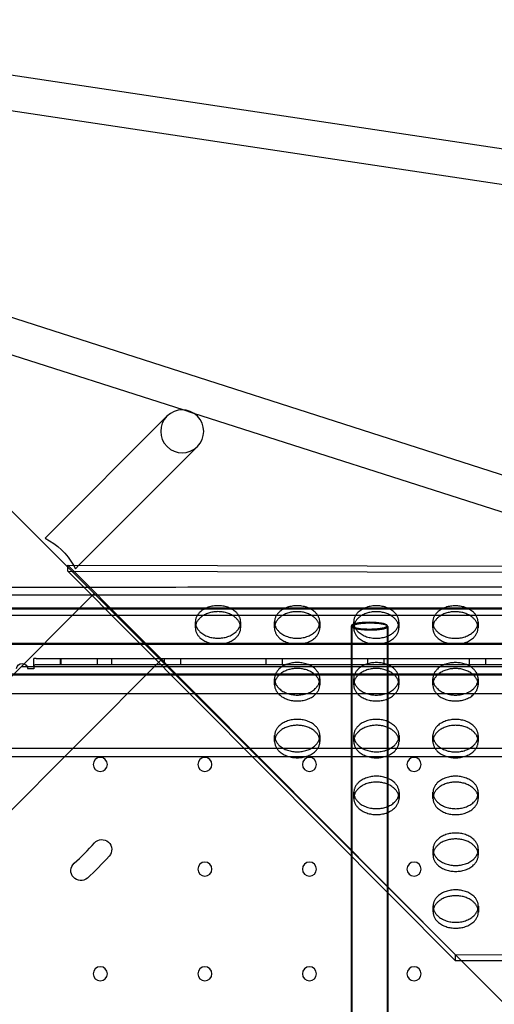
# Model space of a CAD drawing. Units: millimetres. Extents: x 87295 to 106685, y -9430 to 4202.
# Drawn here: x 98153 to 98420, y -377 to 175 of the extents above; entities that cross this region are included whole.
import ezdxf

# ---------------------------------------------------------------- set-up
doc = ezdxf.new("R2010")
doc.units = ezdxf.units.MM
doc.header["$LTSCALE"] = 500
doc.layers.add('Make2D', color=7, linetype='Continuous', true_color=0x000000)

msp = doc.modelspace()

# ---------------------------------------------------------------- linework, layer by layer
at = {"layer": 'Make2D', "color": 18, "lineweight": -3, "true_color": 0x000000}
for p, q in [((97860.296, 187.882), (98435.402, 101.415)), ((98435.546, 81.169), (97884.144, 164.072)), ((97940.198, 108.099), (98428.021, -378.996)), ((97988.77, 59.6), (98449.828, -88.005)), ((98245.173, -43.486), (98019.727, 28.689)), ((98251.277, -45.44), (98245.173, -43.486)), ((98167.732, -115.526), (98236.14, -47.016)), ((98436.829, -104.844), (98251.277, -45.44)), ((98253.215, -64.065), (98186.671, -130.709)), ((98180.426, -134.017), (98180.43, -131.772)), ((98180.43, -131.772), (98180.432, -130.698)), ((98398.248, -349.25), (98180.432, -130.698)), ((98180.432, -130.698), (99095.49, -132.344)), ((98183.668, -130.704), (98184.711, -132.672)), ((98186.671, -130.709), (98184.711, -132.672)), ((98398.242, -352.569), (98180.426, -134.017)), ((98180.426, -134.017), (99097.679, -135.667)), ((98003.745, -143.289), (98191.593, -142.92)), ((98191.593, -142.92), (98192.612, -142.919)), ((99086.119, -147.364), (98003.745, -147.443)), ((98043.27, -298.648), (98195.184, -146.507)), ((98061.137, -154.574), (99215.808, -154.574)), ((98003.745, -158.669), (98256.927, -158.651)), ((98061.531, -155.079), (99216.202, -155.079)), ((98256.927, -158.651), (98272.615, -158.65)), ((98272.615, -158.65), (98301.406, -158.648)), ((98301.406, -158.648), (98317.035, -158.647)), ((98317.035, -158.647), (98345.888, -158.644)), ((98345.888, -158.644), (98361.456, -158.643)), ((98361.456, -158.643), (98390.366, -158.641)), ((98390.366, -158.641), (98405.876, -158.64)), ((98405.876, -158.64), (98434.844, -158.638)), ((98252.083, -165.791), (98252.089, -162.472)), ((98277.489, -162.518), (98277.483, -165.837)), ((98296.533, -165.804), (98296.539, -162.485)), ((98321.939, -162.531), (98321.933, -165.85)), ((98339.805, -1318.85), (98339.805, -164.574)), ((98340.199, -1319.356), (98340.199, -165.079)), ((98340.199, -165.079), (98340.244, -165.257)), ((98340.983, -165.817), (98340.989, -162.498)), ((98359.805, -164.574), (98359.805, -1318.85)), ((98360.199, -165.079), (98360.153, -164.901)), ((98360.199, -165.079), (98360.199, -1319.356)), ((98366.389, -162.544), (98366.383, -165.863)), ((98385.433, -165.83), (98385.439, -162.511)), ((98410.839, -162.557), (98410.833, -165.876)), ((99215.808, -174.574), (98061.137, -174.574)), ((99216.202, -175.079), (98061.531, -175.079)), ((98232.706, -183.973), (98080.792, -336.114)), ((98154.358, -187.394), (99122.981, -187.394)), ((98162.601, -182.912), (98161.366, -182.988)), ((98161.366, -187.122), (98161.366, -182.988)), ((98161.366, -187.122), (98161.366, -188.83)), ((98162.601, -182.912), (99115.806, -182.912)), ((98162.601, -186.328), (99115.806, -186.328)), ((98176.293, -186.328), (98176.293, -182.912)), ((98176.572, -182.912), (98176.572, -186.328)), ((98197.084, -186.328), (98197.084, -182.912)), ((98205.022, -182.912), (98205.022, -186.328)), ((98234.653, -186.328), (98234.653, -182.912)), ((98243.653, -182.912), (98243.653, -186.328)), ((98291.803, -186.328), (98291.803, -182.912)), ((98300.803, -182.912), (98300.803, -186.328)), ((98348.953, -186.328), (98348.953, -182.912)), ((98357.953, -182.912), (98357.953, -186.328)), ((98406.103, -186.328), (98406.103, -182.912)), ((98415.103, -182.912), (98415.103, -186.328)), ((98003.745, -191.677), (99127.175, -191.594)), ((98149.603, -192.156), (99127.736, -192.156)), ((98161.366, -188.83), (98157.949, -188.83)), ((98296.569, -197.681), (98296.575, -194.362)), ((98321.975, -194.408), (98321.969, -197.727)), ((98341.019, -197.694), (98341.025, -194.375)), ((98366.425, -194.421), (98366.419, -197.74)), ((98385.469, -197.707), (98385.475, -194.388)), ((98410.875, -194.434), (98410.869, -197.753)), ((99273.594, -202.81), (98003.745, -202.903)), ((98296.605, -229.559), (98296.611, -226.239)), ((98322.011, -226.285), (98322.005, -229.604)), ((98341.055, -229.572), (98341.061, -226.252)), ((98366.461, -226.298), (98366.455, -229.617)), ((98385.505, -229.585), (98385.511, -226.265)), ((98410.911, -226.311), (98410.905, -229.63)), ((99168.949, -233.431), (98108.389, -233.431)), ((99173.705, -238.194), (98103.634, -238.194)), ((98341.091, -261.449), (98341.097, -258.13)), ((98366.497, -258.175), (98366.491, -261.494)), ((98385.541, -261.462), (98385.547, -258.143)), ((98410.947, -258.188), (98410.941, -261.507)), ((98385.577, -293.339), (98385.583, -290.02)), ((98410.983, -290.065), (98410.977, -293.385)), ((98385.613, -325.216), (98385.619, -321.897)), ((98411.019, -321.943), (98411.013, -325.262)), ((98398.242, -352.569), (98398.248, -349.268)), ((98401.57, -352.584), (98398.242, -352.569)), ((98398.248, -349.268), (98398.248, -349.25)), ((98876.094, -351.409), (98398.248, -349.25)), ((98872.784, -354.713), (98401.57, -352.584))]:
    msp.add_line(p, q, dxfattribs=at)
at = {"layer": 'Make2D', "color": 18, "lineweight": -3, "true_color": 0x000000, "extrusion": (0, 0, -1)}
for centre in [(-98198.672, -242.443), (-98257.409, -242.443), (-98316.147, -242.443), (-98374.884, -242.443), (-98257.409, -301.181), (-98316.147, -301.181), (-98374.884, -301.181), (-98198.672, -359.918), (-98257.409, -359.918), (-98316.147, -359.918), (-98374.884, -359.918)]:
    msp.add_circle(centre, 3.969, dxfattribs=at)
at = {"layer": 'Make2D', "color": 18, "lineweight": -3, "true_color": 0x000000}
for centre, radius, start, end in [((98244.678, -55.541), 12.065, 315.04274, 135.04274), ((98244.678, -55.541), 12.065, 135.04274, 315.04274), ((98258.704, -165.808), 6.621, 165.33759, 179.85514), ((98270.862, -165.83), 6.621, 359.9387, 14.45626), ((98303.154, -165.821), 6.621, 165.33759, 179.85514), ((98315.312, -165.843), 6.621, 359.9387, 14.45626), ((98341.057, -165.279), 0.881, 106.04067, 166.88615), ((98347.604, -165.834), 6.621, 165.33759, 179.85514), ((98359.34, -164.879), 0.881, 286.04067, 346.88615), ((98359.762, -165.856), 6.621, 359.9387, 14.45626), ((98392.054, -165.847), 6.621, 165.33759, 179.85514), ((98404.212, -165.869), 6.621, 359.9387, 14.45626), ((98303.19, -197.698), 6.621, 165.33759, 179.85514), ((98315.348, -197.72), 6.621, 359.9387, 14.45626), ((98347.64, -197.711), 6.621, 165.33759, 179.85514), ((98359.798, -197.733), 6.621, 359.9387, 14.45626), ((98392.09, -197.724), 6.621, 165.33759, 179.85514), ((98404.248, -197.746), 6.621, 359.9387, 14.45626), ((98303.226, -229.575), 6.621, 165.33759, 179.85514), ((98315.384, -229.597), 6.621, 359.9387, 14.45626), ((98347.676, -229.588), 6.621, 165.33759, 179.85514), ((98359.834, -229.61), 6.621, 359.9387, 14.45626), ((98392.126, -229.601), 6.621, 165.33759, 179.85514), ((98404.284, -229.623), 6.621, 359.9387, 14.45626), ((98347.712, -261.465), 6.621, 165.33759, 179.85514), ((98359.87, -261.487), 6.621, 359.9387, 14.45626), ((98392.162, -261.478), 6.621, 165.33759, 179.85514), ((98404.32, -261.5), 6.621, 359.9387, 14.45626), ((98080.403, -182.912), 154.781, 312, 318), ((98392.198, -293.356), 6.621, 165.33759, 179.85514), ((98404.356, -293.377), 6.621, 359.9387, 14.45626), ((98392.234, -325.233), 6.621, 165.33759, 179.85514), ((98404.392, -325.255), 6.621, 359.9387, 14.45626)]:
    msp.add_arc(centre, radius, start, end, dxfattribs=at)
at = {"layer": 'Make2D', "color": 18, "lineweight": -3, "true_color": 0x000000, "extrusion": (0, 0, -1)}
for centre, radius, start, end in [((-98150.537, -149.535), 38.109, 116.82163, 150.38692), ((-98154.775, -188.899), 3.175, 4.60217, 178.76451), ((-98162.479, -187.497), 1.175, 18.606, 95.93885), ((-98199.557, -290.199), 5.556, 42, 222), ((-98187.69, -302.066), 5.556, 228, 48), ((-98080.403, -182.912), 165.894, 222, 228)]:
    msp.add_arc(centre, radius, start, end, dxfattribs=at)
at = {"layer": 'Make2D', "color": 18, "lineweight": -3, "true_color": 0x000000}
msp.add_open_spline([(98192.612, -142.919), (98229.487, -142.877), (98266.362, -142.849), (98303.235, -142.824), (98359.234, -142.786), (98415.234, -142.754), (98471.234, -142.731), (98527.225, -142.707), (98583.216, -142.693), (98639.207, -142.69), (98695.192, -142.687), (98751.178, -142.696), (98807.164, -142.714), (98863.139, -142.733), (98919.116, -142.761), (98975.094, -142.796), (99031.044, -142.831), (99086.999, -142.874), (99142.957, -142.966), (99186.5, -143.038), (99230.046, -143.141), (99273.594, -143.263)], degree=3, knots=[537.7336869, 537.7336869, 537.7336869, 537.7336869, 648.358188, 648.358188, 648.358188, 816.3569606, 816.3569606, 816.3569606, 984.3300599, 984.3300599, 984.3300599, 1152.2863889, 1152.2863889, 1152.2863889, 1320.2164984, 1320.2164984, 1320.2164984, 1488.0799035, 1488.0799035, 1488.0799035, 1618.7197166, 1618.7197166, 1618.7197166, 1618.7197166], dxfattribs=at)
for points, weights in [([(98264.779, -153.387), (98252.105, -153.384), (98252.089, -162.472)], [1, 0.707541765951, 0.99913132249]), ([(98309.228, -153.4), (98296.555, -153.397), (98296.539, -162.485)], [1, 0.707541765951, 0.999131322489]), ([(98353.678, -153.413), (98341.005, -153.41), (98340.989, -162.498)], [1, 0.707541765951, 0.999131322489]), ([(98398.128, -153.426), (98385.455, -153.423), (98385.439, -162.511)], [1, 0.707541765951, 0.999131322489]), ([(98264.773, -156.706), (98254.232, -156.703), (98252.298, -164.132)], [1, 0.7441748396, 0.935246421697]), ([(98277.273, -164.177), (98275.358, -156.709), (98264.773, -156.706)], [0.936467655517, 0.743360319262, 1]), ([(98309.222, -156.719), (98298.682, -156.716), (98296.748, -164.145)], [1, 0.7441748396, 0.935246421697]), ([(98321.723, -164.19), (98319.808, -156.722), (98309.222, -156.719)], [0.936467655517, 0.743360319261, 1]), ([(98353.672, -156.732), (98343.132, -156.729), (98341.198, -164.158)], [1, 0.7441748396, 0.935246421697]), ([(98366.173, -164.203), (98364.258, -156.735), (98353.672, -156.732)], [0.936467655518, 0.743360319261, 1]), ([(98398.122, -156.745), (98387.582, -156.742), (98385.648, -164.171)], [1, 0.7441748396, 0.935246421697]), ([(98410.623, -164.216), (98408.708, -156.748), (98398.122, -156.745)], [0.936467655517, 0.743360319261, 1]), ([(98349.805, -162.699), (98342.828, -162.699), (98340.42, -163.927)], [1, 0.775809497628, 0.894825175019]), ([(98359.805, -164.574), (98359.805, -162.699), (98349.805, -162.699)], [1, 0.707106781187, 1]), ([(98309.265, -185.277), (98296.591, -185.274), (98296.575, -194.362)], [1, 0.707541765951, 0.999131322489]), ([(98353.714, -185.29), (98341.041, -185.287), (98341.025, -194.375)], [1, 0.707541765951, 0.999131322489]), ([(98398.164, -185.303), (98385.491, -185.3), (98385.475, -194.388)], [1, 0.707541765951, 0.999131322489]), ([(98309.259, -188.597), (98298.718, -188.593), (98296.784, -196.022)], [1, 0.7441748396, 0.935246421697]), ([(98321.759, -196.067), (98319.844, -188.6), (98309.259, -188.597)], [0.936467655518, 0.743360319261, 1]), ([(98353.708, -188.61), (98343.168, -188.606), (98341.234, -196.035)], [1, 0.7441748396, 0.935246421698]), ([(98366.209, -196.08), (98364.294, -188.613), (98353.708, -188.61)], [0.936467655517, 0.743360319261, 1]), ([(98398.158, -188.622), (98387.618, -188.619), (98385.684, -196.048)], [1, 0.7441748396, 0.935246421697]), ([(98410.659, -196.093), (98408.744, -188.626), (98398.158, -188.622)], [0.936467655517, 0.743360319261, 1]), ([(98309.301, -217.155), (98296.627, -217.151), (98296.611, -226.239)], [1, 0.707541765951, 0.999131322489]), ([(98309.295, -220.474), (98298.754, -220.471), (98296.821, -227.899)], [1, 0.7441748396, 0.935246421697]), ([(98321.795, -227.944), (98319.88, -220.477), (98309.295, -220.474)], [0.936467655518, 0.743360319261, 1]), ([(98353.751, -217.168), (98341.077, -217.164), (98341.061, -226.252)], [1, 0.707541765951, 0.999131322489]), ([(98353.745, -220.487), (98343.204, -220.484), (98341.27, -227.912)], [1, 0.7441748396, 0.935246421698]), ([(98366.245, -227.957), (98364.33, -220.49), (98353.745, -220.487)], [0.936467655517, 0.743360319261, 1]), ([(98398.2, -217.181), (98385.527, -217.177), (98385.511, -226.265)], [1, 0.707541765952, 0.999131322488]), ([(98398.194, -220.5), (98387.654, -220.497), (98385.72, -227.925)], [1, 0.7441748396, 0.935246421698]), ([(98410.695, -227.97), (98408.78, -220.503), (98398.194, -220.5)], [0.936467655517, 0.743360319262, 1]), ([(98353.787, -249.045), (98341.113, -249.041), (98341.097, -258.13)], [1, 0.707541765951, 0.999131322489]), ([(98353.781, -252.364), (98343.24, -252.361), (98341.307, -259.79)], [1, 0.7441748396, 0.935246421698]), ([(98366.281, -259.834), (98364.366, -252.367), (98353.781, -252.364)], [0.936467655517, 0.743360319261, 1]), ([(98398.237, -249.058), (98385.563, -249.054), (98385.547, -258.143)], [1, 0.707541765951, 0.999131322489]), ([(98398.231, -252.377), (98387.69, -252.374), (98385.756, -259.803)], [1, 0.7441748396, 0.935246421697]), ([(98410.731, -259.847), (98408.816, -252.38), (98398.231, -252.377)], [0.936467655516, 0.743360319262, 1]), ([(98398.273, -280.935), (98385.599, -280.931), (98385.583, -290.02)], [1, 0.707541765951, 0.999131322489]), ([(98398.267, -284.254), (98387.726, -284.251), (98385.793, -291.68)], [1, 0.7441748396, 0.935246421698]), ([(98410.767, -291.725), (98408.852, -284.257), (98398.267, -284.254)], [0.936467655517, 0.743360319261, 1]), ([(98398.309, -312.812), (98385.635, -312.808), (98385.619, -321.897)], [1, 0.707541765952, 0.999131322489]), ([(98398.303, -316.131), (98387.762, -316.128), (98385.829, -323.557)], [1, 0.7441748396, 0.935246421697]), ([(98410.803, -323.602), (98408.888, -316.134), (98398.303, -316.131)], [0.936467655517, 0.743360319262, 1])]:
    msp.add_rational_spline(points, weights, degree=2, dxfattribs=at)
for points, weights, knots in [([(98277.489, -162.518), (98277.489, -162.508), (98277.489, -162.499), (98277.479, -153.391), (98264.779, -153.387)], [0.999131322489, 0.999565015235, 1, 0.707106781187, 1], [-19.9787404, -19.9787404, -19.9787404, -19.9491134, -19.9491134, 0, 0, 0]), ([(98321.939, -162.531), (98321.939, -162.521), (98321.939, -162.512), (98321.928, -153.404), (98309.228, -153.4)], [0.99913132249, 0.999565015236, 1, 0.707106781187, 1], [-19.9787404, -19.9787404, -19.9787404, -19.9491134, -19.9491134, 0, 0, 0]), ([(98366.389, -162.544), (98366.389, -162.534), (98366.389, -162.525), (98366.378, -153.417), (98353.678, -153.413)], [0.99913132249, 0.999565015236, 1, 0.707106781187, 1], [-19.9787404, -19.9787404, -19.9787404, -19.9491134, -19.9491134, 0, 0, 0]), ([(98410.839, -162.557), (98410.839, -162.547), (98410.839, -162.538), (98410.828, -153.43), (98398.128, -153.426)], [0.99913132249, 0.999565015236, 1, 0.707106781187, 1], [-19.9787404, -19.9787404, -19.9787404, -19.9491134, -19.9491134, 0, 0, 0]), ([(98252.083, -165.791), (98252.083, -165.801), (98252.083, -165.81), (98252.093, -174.918), (98264.793, -174.922), (98277.466, -174.926), (98277.483, -165.837)], [0.99913132249, 0.999565015235, 1, 0.707106781187, 1, 0.707541765951, 0.99913132249], [-59.8769671, -59.8769671, -59.8769671, -59.8473401, -59.8473401, -39.8982267, -39.8982267, -19.9787404, -19.9787404, -19.9787404]), ([(98252.089, -162.472), (98252.089, -162.482), (98252.089, -162.491), (98252.099, -171.599), (98264.799, -171.603), (98277.472, -171.607), (98277.489, -162.518)], [0.99913132249, 0.999565015236, 1, 0.707106781187, 1, 0.707541765951, 0.999131322489], [-59.8769671, -59.8769671, -59.8769671, -59.8473401, -59.8473401, -39.8982267, -39.8982267, -19.9787404, -19.9787404, -19.9787404]), ([(98296.533, -165.804), (98296.533, -165.814), (98296.533, -165.823), (98296.543, -174.931), (98309.243, -174.935), (98321.916, -174.939), (98321.933, -165.85)], [0.999131322489, 0.999565015235, 1, 0.707106781187, 1, 0.707541765951, 0.99913132249], [-59.8769671, -59.8769671, -59.8769671, -59.8473401, -59.8473401, -39.8982267, -39.8982267, -19.9787404, -19.9787404, -19.9787404]), ([(98296.539, -162.485), (98296.539, -162.495), (98296.539, -162.504), (98296.549, -171.612), (98309.249, -171.616), (98321.922, -171.619), (98321.939, -162.531)], [0.999131322489, 0.999565015235, 1, 0.707106781187, 1, 0.707541765951, 0.99913132249], [-59.8769671, -59.8769671, -59.8769671, -59.8473401, -59.8473401, -39.8982267, -39.8982267, -19.9787404, -19.9787404, -19.9787404]), ([(98340.42, -163.927), (98339.805, -164.24), (98339.805, -164.574), (98339.805, -164.663), (98339.85, -164.752)], [0.894825175019, 0.931297283558, 1, 0.980647284087, 0.963852002688], [12.0234131, 12.0234131, 12.0234131, 15.7079633, 15.7079633, 16.745856, 16.745856, 16.745856]), ([(98339.85, -164.752), (98340.714, -166.448), (98349.805, -166.448), (98359.805, -166.448), (98359.805, -164.574)], [0.963852002688, 0.726459497099, 1, 0.707106781187, 1], [16.745856, 16.745856, 16.745856, 31.4159265, 31.4159265, 47.1238898, 47.1238898, 47.1238898]), ([(98340.244, -165.257), (98341.108, -166.954), (98350.199, -166.954), (98357.175, -166.954), (98359.584, -165.726)], [0.963852002688, 0.726459497099, 1, 0.775809497627, 0.89482517502], [16.745856, 16.745856, 16.745856, 31.4159265, 31.4159265, 43.4393397, 43.4393397, 43.4393397]), ([(98360.153, -164.901), (98359.289, -163.205), (98350.199, -163.205), (98343.222, -163.205), (98340.814, -164.432)], [0.963852002688, 0.726459497099, 1, 0.775809497628, 0.89482517502], [-14.6700705, -14.6700705, -14.6700705, 0, 0, 12.0234131, 12.0234131, 12.0234131]), ([(98340.983, -165.817), (98340.983, -165.827), (98340.983, -165.836), (98340.993, -174.944), (98353.693, -174.948), (98366.366, -174.952), (98366.383, -165.863)], [0.999131322489, 0.999565015235, 1, 0.707106781187, 1, 0.707541765951, 0.99913132249], [-59.8769671, -59.8769671, -59.8769671, -59.8473401, -59.8473401, -39.8982267, -39.8982267, -19.9787404, -19.9787404, -19.9787404]), ([(98340.989, -162.498), (98340.989, -162.508), (98340.989, -162.517), (98340.999, -171.625), (98353.699, -171.629), (98366.372, -171.632), (98366.389, -162.544)], [0.999131322489, 0.999565015235, 1, 0.707106781187, 1, 0.707541765951, 0.99913132249], [-59.8769671, -59.8769671, -59.8769671, -59.8473401, -59.8473401, -39.8982267, -39.8982267, -19.9787404, -19.9787404, -19.9787404]), ([(98385.433, -165.83), (98385.433, -165.84), (98385.433, -165.849), (98385.443, -174.957), (98398.143, -174.961), (98410.816, -174.965), (98410.833, -165.876)], [0.999131322489, 0.999565015235, 1, 0.707106781187, 1, 0.707541765951, 0.99913132249], [-59.8769671, -59.8769671, -59.8769671, -59.8473401, -59.8473401, -39.8982267, -39.8982267, -19.9787404, -19.9787404, -19.9787404]), ([(98385.439, -162.511), (98385.439, -162.521), (98385.439, -162.53), (98385.449, -171.638), (98398.149, -171.642), (98410.822, -171.645), (98410.839, -162.557)], [0.999131322489, 0.999565015235, 1, 0.707106781187, 1, 0.707541765951, 0.99913132249], [-59.8769671, -59.8769671, -59.8769671, -59.8473401, -59.8473401, -39.8982267, -39.8982267, -19.9787404, -19.9787404, -19.9787404]), ([(98321.975, -194.408), (98321.975, -194.398), (98321.975, -194.389), (98321.965, -185.281), (98309.265, -185.277)], [0.99913132249, 0.999565015236, 1, 0.707106781187, 1], [-19.9787404, -19.9787404, -19.9787404, -19.9491134, -19.9491134, 0, 0, 0]), ([(98366.425, -194.421), (98366.425, -194.411), (98366.425, -194.402), (98366.414, -185.294), (98353.714, -185.29)], [0.99913132249, 0.999565015236, 1, 0.707106781187, 1], [-19.9787404, -19.9787404, -19.9787404, -19.9491134, -19.9491134, 0, 0, 0]), ([(98410.875, -194.434), (98410.875, -194.424), (98410.875, -194.415), (98410.864, -185.307), (98398.164, -185.303)], [0.99913132249, 0.999565015236, 1, 0.707106781187, 1], [-19.9787404, -19.9787404, -19.9787404, -19.9491134, -19.9491134, 0, 0, 0]), ([(98296.569, -197.681), (98296.569, -197.691), (98296.569, -197.701), (98296.579, -206.808), (98309.279, -206.812), (98321.952, -206.816), (98321.969, -197.727)], [0.99913132249, 0.999565015236, 1, 0.707106781187, 1, 0.707541765951, 0.99913132249], [-59.8769671, -59.8769671, -59.8769671, -59.8473401, -59.8473401, -39.8982267, -39.8982267, -19.9787404, -19.9787404, -19.9787404]), ([(98296.575, -194.362), (98296.575, -194.372), (98296.575, -194.381), (98296.585, -203.489), (98309.285, -203.493), (98321.958, -203.497), (98321.975, -194.408)], [0.999131322489, 0.999565015235, 1, 0.707106781187, 1, 0.707541765951, 0.99913132249], [-59.8769671, -59.8769671, -59.8769671, -59.8473401, -59.8473401, -39.8982267, -39.8982267, -19.9787404, -19.9787404, -19.9787404]), ([(98341.019, -197.694), (98341.019, -197.704), (98341.019, -197.714), (98341.029, -206.821), (98353.729, -206.825), (98366.402, -206.829), (98366.419, -197.74)], [0.999131322489, 0.999565015235, 1, 0.707106781187, 1, 0.707541765951, 0.99913132249], [-59.8769671, -59.8769671, -59.8769671, -59.8473401, -59.8473401, -39.8982267, -39.8982267, -19.9787404, -19.9787404, -19.9787404]), ([(98341.025, -194.375), (98341.025, -194.385), (98341.025, -194.394), (98341.035, -203.502), (98353.735, -203.506), (98366.408, -203.51), (98366.425, -194.421)], [0.999131322489, 0.999565015235, 1, 0.707106781187, 1, 0.707541765951, 0.99913132249], [-59.8769671, -59.8769671, -59.8769671, -59.8473401, -59.8473401, -39.8982267, -39.8982267, -19.9787404, -19.9787404, -19.9787404]), ([(98385.469, -197.707), (98385.469, -197.717), (98385.469, -197.727), (98385.479, -206.834), (98398.179, -206.838), (98410.852, -206.842), (98410.869, -197.753)], [0.999131322489, 0.999565015235, 1, 0.707106781187, 1, 0.707541765951, 0.99913132249], [-59.8769671, -59.8769671, -59.8769671, -59.8473401, -59.8473401, -39.8982267, -39.8982267, -19.9787404, -19.9787404, -19.9787404]), ([(98385.475, -194.388), (98385.475, -194.398), (98385.475, -194.407), (98385.485, -203.515), (98398.185, -203.519), (98410.858, -203.523), (98410.875, -194.434)], [0.999131322489, 0.999565015235, 1, 0.707106781187, 1, 0.707541765951, 0.99913132249], [-59.8769671, -59.8769671, -59.8769671, -59.8473401, -59.8473401, -39.8982267, -39.8982267, -19.9787404, -19.9787404, -19.9787404]), ([(98322.011, -226.285), (98322.011, -226.276), (98322.011, -226.266), (98322.001, -217.158), (98309.301, -217.155)], [0.99913132249, 0.999565015236, 1, 0.707106781187, 1], [-19.9787404, -19.9787404, -19.9787404, -19.9491134, -19.9491134, 0, 0, 0]), ([(98366.461, -226.298), (98366.461, -226.289), (98366.461, -226.279), (98366.451, -217.171), (98353.751, -217.168)], [0.99913132249, 0.999565015236, 1, 0.707106781187, 1], [-19.9787404, -19.9787404, -19.9787404, -19.9491134, -19.9491134, 0, 0, 0]), ([(98410.911, -226.311), (98410.911, -226.302), (98410.911, -226.292), (98410.9, -217.184), (98398.2, -217.181)], [0.99913132249, 0.999565015236, 1, 0.707106781187, 1], [-19.9787404, -19.9787404, -19.9787404, -19.9491134, -19.9491134, 0, 0, 0]), ([(98296.611, -226.239), (98296.611, -226.249), (98296.611, -226.259), (98296.621, -235.366), (98309.321, -235.37), (98321.994, -235.374), (98322.011, -226.285)], [0.999131322489, 0.999565015235, 1, 0.707106781187, 1, 0.707541765951, 0.99913132249], [-59.8769671, -59.8769671, -59.8769671, -59.8473401, -59.8473401, -39.8982267, -39.8982267, -19.9787404, -19.9787404, -19.9787404]), ([(98341.061, -226.252), (98341.061, -226.262), (98341.061, -226.272), (98341.071, -235.379), (98353.771, -235.383), (98366.444, -235.387), (98366.461, -226.298)], [0.999131322489, 0.999565015235, 1, 0.707106781187, 1, 0.707541765951, 0.99913132249], [-59.8769671, -59.8769671, -59.8769671, -59.8473401, -59.8473401, -39.8982267, -39.8982267, -19.9787404, -19.9787404, -19.9787404]), ([(98385.511, -226.265), (98385.511, -226.275), (98385.511, -226.285), (98385.521, -235.392), (98398.221, -235.396), (98410.894, -235.4), (98410.911, -226.311)], [0.999131322488, 0.999565015235, 1, 0.707106781187, 1, 0.707541765951, 0.99913132249], [-59.8769671, -59.8769671, -59.8769671, -59.8473401, -59.8473401, -39.8982267, -39.8982267, -19.9787404, -19.9787404, -19.9787404]), ([(98296.605, -229.559), (98296.605, -229.568), (98296.605, -229.578), (98296.615, -238.685), (98309.315, -238.689), (98321.989, -238.693), (98322.005, -229.604)], [0.999131322489, 0.999565015235, 1, 0.707106781187, 1, 0.707541765951, 0.99913132249], [-59.8769671, -59.8769671, -59.8769671, -59.8473401, -59.8473401, -39.8982267, -39.8982267, -19.9787404, -19.9787404, -19.9787404]), ([(98341.055, -229.572), (98341.055, -229.581), (98341.055, -229.591), (98341.065, -238.698), (98353.765, -238.702), (98366.438, -238.706), (98366.455, -229.617)], [0.999131322489, 0.999565015235, 1, 0.707106781187, 1, 0.707541765951, 0.99913132249], [-59.8769671, -59.8769671, -59.8769671, -59.8473401, -59.8473401, -39.8982267, -39.8982267, -19.9787404, -19.9787404, -19.9787404]), ([(98385.505, -229.585), (98385.505, -229.594), (98385.505, -229.604), (98385.515, -238.711), (98398.215, -238.715), (98410.888, -238.719), (98410.905, -229.63)], [0.999131322489, 0.999565015235, 1, 0.707106781187, 1, 0.707541765951, 0.999131322489], [-59.8769671, -59.8769671, -59.8769671, -59.8473401, -59.8473401, -39.8982267, -39.8982267, -19.9787404, -19.9787404, -19.9787404]), ([(98366.497, -258.175), (98366.497, -258.166), (98366.497, -258.156), (98366.487, -249.048), (98353.787, -249.045)], [0.99913132249, 0.999565015236, 1, 0.707106781187, 1], [-19.9787404, -19.9787404, -19.9787404, -19.9491134, -19.9491134, 0, 0, 0]), ([(98410.947, -258.188), (98410.947, -258.179), (98410.947, -258.169), (98410.937, -249.061), (98398.237, -249.058)], [0.99913132249, 0.999565015236, 1, 0.707106781187, 1], [-19.9787404, -19.9787404, -19.9787404, -19.9491134, -19.9491134, 0, 0, 0]), ([(98341.097, -258.13), (98341.097, -258.139), (98341.097, -258.149), (98341.107, -267.257), (98353.807, -267.26), (98366.48, -267.264), (98366.497, -258.175)], [0.999131322489, 0.999565015235, 1, 0.707106781187, 1, 0.707541765951, 0.99913132249], [-59.8769671, -59.8769671, -59.8769671, -59.8473401, -59.8473401, -39.8982267, -39.8982267, -19.9787404, -19.9787404, -19.9787404]), ([(98385.547, -258.143), (98385.547, -258.152), (98385.547, -258.162), (98385.557, -267.27), (98398.257, -267.273), (98410.93, -267.277), (98410.947, -258.188)], [0.999131322489, 0.999565015235, 1, 0.707106781187, 1, 0.707541765951, 0.99913132249], [-59.8769671, -59.8769671, -59.8769671, -59.8473401, -59.8473401, -39.8982267, -39.8982267, -19.9787404, -19.9787404, -19.9787404]), ([(98341.091, -261.449), (98341.091, -261.458), (98341.091, -261.468), (98341.101, -270.576), (98353.801, -270.579), (98366.475, -270.583), (98366.491, -261.494)], [0.999131322489, 0.999565015235, 1, 0.707106781187, 1, 0.707541765951, 0.99913132249], [-59.8769671, -59.8769671, -59.8769671, -59.8473401, -59.8473401, -39.8982267, -39.8982267, -19.9787404, -19.9787404, -19.9787404]), ([(98385.541, -261.462), (98385.541, -261.471), (98385.541, -261.481), (98385.551, -270.589), (98398.251, -270.592), (98410.924, -270.596), (98410.941, -261.507)], [0.99913132249, 0.999565015235, 1, 0.707106781187, 1, 0.707541765951, 0.99913132249], [-59.8769671, -59.8769671, -59.8769671, -59.8473401, -59.8473401, -39.8982267, -39.8982267, -19.9787404, -19.9787404, -19.9787404]), ([(98410.983, -290.065), (98410.983, -290.056), (98410.983, -290.046), (98410.973, -280.939), (98398.273, -280.935)], [0.99913132249, 0.999565015236, 1, 0.707106781187, 1], [-19.9787404, -19.9787404, -19.9787404, -19.9491134, -19.9491134, 0, 0, 0]), ([(98385.583, -290.02), (98385.583, -290.029), (98385.583, -290.039), (98385.593, -299.147), (98398.293, -299.15), (98410.966, -299.154), (98410.983, -290.065)], [0.999131322489, 0.999565015235, 1, 0.707106781187, 1, 0.707541765951, 0.99913132249], [-59.8769671, -59.8769671, -59.8769671, -59.8473401, -59.8473401, -39.8982267, -39.8982267, -19.9787404, -19.9787404, -19.9787404]), ([(98385.577, -293.339), (98385.577, -293.348), (98385.577, -293.358), (98385.587, -302.466), (98398.287, -302.469), (98410.961, -302.473), (98410.977, -293.385)], [0.999131322489, 0.999565015235, 1, 0.707106781187, 1, 0.707541765951, 0.99913132249], [-59.8769671, -59.8769671, -59.8769671, -59.8473401, -59.8473401, -39.8982267, -39.8982267, -19.9787404, -19.9787404, -19.9787404]), ([(98411.019, -321.943), (98411.019, -321.933), (98411.019, -321.923), (98411.009, -312.816), (98398.309, -312.812)], [0.99913132249, 0.999565015236, 1, 0.707106781187, 1], [-19.9787404, -19.9787404, -19.9787404, -19.9491134, -19.9491134, 0, 0, 0]), ([(98385.613, -325.216), (98385.613, -325.226), (98385.613, -325.235), (98385.623, -334.343), (98398.323, -334.347), (98410.997, -334.35), (98411.013, -325.262)], [0.999131322489, 0.999565015235, 1, 0.707106781187, 1, 0.707541765951, 0.99913132249], [-59.8769671, -59.8769671, -59.8769671, -59.8473401, -59.8473401, -39.8982267, -39.8982267, -19.9787404, -19.9787404, -19.9787404]), ([(98385.619, -321.897), (98385.619, -321.906), (98385.619, -321.916), (98385.629, -331.024), (98398.329, -331.028), (98411.003, -331.031), (98411.019, -321.943)], [0.999131322489, 0.999565015235, 1, 0.707106781187, 1, 0.707541765951, 0.99913132249], [-59.8769671, -59.8769671, -59.8769671, -59.8473401, -59.8473401, -39.8982267, -39.8982267, -19.9787404, -19.9787404, -19.9787404])]:
    msp.add_rational_spline(points, weights, degree=2, knots=knots, dxfattribs=at)

doc.saveas('drawing.dxf')
